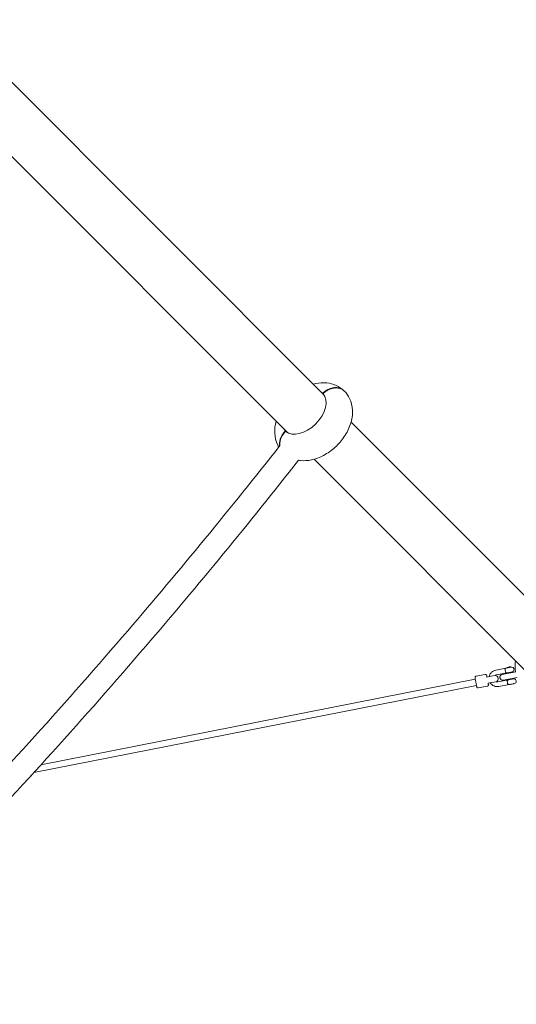
# Model space of a CAD drawing. Units: millimetres. Extents: x -5519 to 6985, y -8025 to 4546.
# Drawn here: x 4009 to 5268, y -3719 to -1225 of the extents above; entities that cross this region are included whole.
import ezdxf

# ---------------------------------------------------------------- set-up
doc = ezdxf.new("R2010")
doc.units = ezdxf.units.MM
doc.layers.add('QUADRIFOL06', color=7, linetype='Continuous')

msp = doc.modelspace()

# ---------------------------------------------------------------- linework, layer by layer
at = {"layer": 'QUADRIFOL06', "linetype": 'Continuous', "lineweight": 0}
for p, q in [((4780.881, -2175.693), (3829.763, -1224.576)), ((3735.718, -1318.621), (4686.835, -2269.738)), ((4777.22, -2171.336), (4778.095, -2172.21)), ((5422.169, -2816.981), (4849.241, -2244.053)), ((4683.353, -2266.952), (4682.479, -2266.078)), ((4755.196, -2338.099), (5328.124, -2911.026)), ((5241.608, -2867.597), (5215.977, -2872.387)), ((5257.272, -2864.785), (5241.651, -2867.704)), ((5165.965, -2887.837), (5189.556, -2883.428)), ((5201.365, -2888.342), (5193.791, -2889.758)), ((5208.559, -2886.998), (5201.365, -2888.342)), ((5212.323, -2886.295), (5208.559, -2886.998)), ((5244.722, -2879.222), (5218.182, -2884.182)), ((5232.711, -2882.993), (5267.414, -2876.508)), ((5235.466, -2897.738), (5270.169, -2891.252)), ((5244.723, -2879.222), (5258.484, -2876.65)), ((5245.981, -2880.513), (5245.705, -2879.038)), ((5257.777, -2878.309), (5257.501, -2876.834)), ((5260.808, -2894.528), (5260.532, -2893.053)), ((5167.241, -2910.997), (4044.618, -3132.026)), ((5164.226, -2895.284), (4062.744, -3112.15)), ((5171.476, -2917.327), (5195.067, -2912.918)), ((5204.304, -2904.07), (5196.73, -2905.486)), ((5204.304, -2904.07), (5211.498, -2902.726)), ((5211.498, -2902.726), (5215.262, -2902.022)), ((5221.488, -2901.876), (5248.1, -2896.903)), ((5223.693, -2913.672), (5250.304, -2908.699)), ((5261.72, -2894.357), (5248.1, -2896.903)), ((5248.1, -2896.903), (5249.083, -2896.719)), ((5249.012, -2896.732), (5248.736, -2895.258)), ((5250.304, -2908.699), (5249.321, -2908.882)), ((5250.304, -2908.699), (5263.925, -2906.153)), ((5252.506, -2908.897), (5251.216, -2908.528)), ((5261.943, -2907.134), (5252.506, -2908.897)), ((5261.943, -2907.134), (5263.012, -2906.324)), ((5261.943, -2907.134), (5261.943, -2907.134)), ((4037.241, -3140.61), (4036.664, -3140.723))]:
    msp.add_line(p, q, dxfattribs=at)
for centre, radius, start, end in [((5241.866, -2867.749), 0.3, 123.593875, 149.423021), ((5252.766, -2884.159), 20, 103.451654, 123.593875), ((5252.766, -2884.159), 20, 77.577465, 97.719686), ((5257.004, -2864.92), 0.3, 26.814461, 77.577465), ((5257.128, -2869.783), 5, 18.798881, 88.347931), ((5250.501, -2872.038), 12, 2.37246, 18.798881), ((5214.429, -2894.04), 8, 289.245525, 91.925815), ((5234.088, -2890.365), 7.5, 100.58567, 280.58567), ((5257.495, -2871.749), 5, 281.408429, 2.37246), ((5262.639, -2899.272), 5, 18.798881, 100.58567), ((5263.006, -2901.238), 5, 280.58567, 2.37246), ((5256.012, -2901.528), 12, 2.37246, 18.798881), ((4036.663, -3137.666), 3, 281.098564, 4.063647)]:
    msp.add_arc(centre, radius, start, end, dxfattribs=at)
for centre, major_axis, ratio, start_param, end_param in [((4730.287, -2219.144), (47.376, 47.376), 0.61818702, 0.01492593, 0.12224545), ((4730.287, -2219.144), (-47.376, -47.376), 0.61818702, 0.01492593, 3.12666673), ((4735.845, -2224.702), (47.376, 47.376), 0.61818702, 0.0950318, 0.12224545), ((4730.287, -2219.144), (-47.376, -47.376), 0.61818702, -0.12224545, -0.01492593), ((4735.845, -2224.702), (-47.376, -47.376), 0.61818702, -0.12224545, -0.0950318), ((5251.783, -2884.343), (-3.67, 19.635), 0.00000156, 0.00000127, 0.39861403), ((5240.285, -2873.948), (1.102, -5.898), 0.00000156, -1.86055297, -1.28104956), ((5165.771, -2903.133), (-1.545, 7.849), 0.00004771, -1.56560659, 0), ((5245.797, -2903.437), (1.102, -5.898), 0.00000156, -1.86055297, -1.28104956)]:
    msp.add_ellipse(centre, major_axis=major_axis, ratio=ratio, start_param=start_param, end_param=end_param, dxfattribs=at)
at = {"layer": 'QUADRIFOL06', "linetype": 'Continuous', "lineweight": 0, "extrusion": (0, 0, -1)}
msp.add_ellipse((5253.749, -2883.975), major_axis=(-3.67, 19.635), ratio=0.00000156, start_param=-0.39859791, end_param=0.00001161, dxfattribs=at)
at = {"layer": 'QUADRIFOL06', "linetype": 'Continuous', "lineweight": 0}
for points, knots in [([(4831.25, -2164.554), (4825.438, -2158.911), (4818.625, -2154.359), (4803.757, -2147.608), (4795.686, -2145.607), (4778.21, -2143.798), (4768.874, -2144.512), (4757.675, -2146.823), (4755.413, -2147.372), (4753.177, -2147.989)], [1.579887599, 1.579887599, 1.579887599, 1.579887599, 1.798881603, 1.798881603, 2.036245321, 2.036245321, 2.325129544, 2.325129544, 2.399317263, 2.399317263, 2.399317263, 2.399317263]), ([(4715.548, -2340.618), (4717.226, -2340.899), (4718.901, -2341.124), (4730.163, -2342.289), (4739.499, -2341.576), (4759.385, -2337.472), (4769.762, -2333.497), (4790.029, -2322.745), (4799.82, -2315.75), (4817.512, -2299.665), (4825.412, -2290.581), (4838.728, -2270.8), (4844.151, -2260.105), (4851.42, -2237.674), (4853.411, -2225.924), (4852.249, -2203.759), (4849.943, -2193.472), (4842.038, -2177.368), (4837.803, -2171.261), (4832.676, -2165.981)], [5.12759901, 5.12759901, 5.12759901, 5.12759901, 5.17783797, 5.17783797, 5.4667222, 5.4667222, 5.82254133, 5.82254133, 6.20634697, 6.20634697, 6.58925994, 6.58925994, 6.97343806, 6.97343806, 7.34606425, 7.34606425, 7.64592746, 7.64592746, 7.84489036, 7.84489036, 7.84489036, 7.84489036]), ([(4831.96, -2165.27), (4831.816, -2165.12), (4831.672, -2164.973), (4831.528, -2164.828), (4830.79, -2164.091), (4829.975, -2163.364), (4828.214, -2161.988), (4827.269, -2161.339), (4825.293, -2160.161), (4824.261, -2159.631), (4822.169, -2158.71), (4821.108, -2158.319), (4819.027, -2157.675), (4817.911, -2157.392), (4815.579, -2156.942), (4814.363, -2156.775), (4811.889, -2156.575), (4810.631, -2156.541), (4808.14, -2156.6), (4806.907, -2156.693), (4804.538, -2156.977), (4803.292, -2157.181), (4800.743, -2157.726), (4799.44, -2158.066), (4796.845, -2158.874), (4795.553, -2159.341), (4793.043, -2160.371), (4791.826, -2160.934), (4789.528, -2162.103), (4788.341, -2162.764), (4785.963, -2164.22), (4784.773, -2165.016), (4782.452, -2166.709), (4781.322, -2167.607), (4779.175, -2169.451), (4778.159, -2170.398), (4777.22, -2171.336)], [253.96683404, 253.96683404, 253.96683404, 253.96683404, 254.74651989, 254.74651989, 254.74651989, 258.72653276, 258.72653276, 262.70654563, 262.70654563, 266.6865585, 266.6865585, 270.66657138, 270.66657138, 274.64666803, 274.64666803, 278.62676469, 278.62676469, 282.60686135, 282.60686135, 286.586958, 286.586958, 290.56721473, 290.56721473, 294.54747145, 294.54747145, 298.52772817, 298.52772817, 302.5079849, 302.5079849, 306.488544, 306.488544, 310.4691031, 310.4691031, 314.44966219, 314.44966219, 318.43022129, 318.43022129, 318.43022129, 318.43022129]), ([(4778.095, -2172.21), (4779.033, -2171.272), (4780.049, -2170.325), (4782.196, -2168.481), (4783.326, -2167.584), (4785.647, -2165.891), (4786.837, -2165.095), (4789.215, -2163.638), (4790.402, -2162.977), (4792.7, -2161.808), (4793.917, -2161.246), (4796.427, -2160.216), (4797.719, -2159.748), (4800.314, -2158.941), (4801.616, -2158.6), (4804.165, -2158.055), (4805.412, -2157.851), (4807.781, -2157.567), (4809.014, -2157.474), (4811.505, -2157.415), (4812.763, -2157.449), (4815.236, -2157.649), (4816.453, -2157.816), (4818.785, -2158.266), (4819.901, -2158.549), (4821.982, -2159.193), (4823.043, -2159.585), (4825.135, -2160.505), (4826.167, -2161.035), (4828.143, -2162.213), (4829.088, -2162.862), (4830.849, -2164.238), (4831.665, -2164.965), (4832.402, -2165.703), (4832.494, -2165.794), (4832.585, -2165.887), (4832.676, -2165.981)], [191.06281849, 191.06281849, 191.06281849, 191.06281849, 195.04330931, 195.04330931, 199.02380012, 199.02380012, 203.00429094, 203.00429094, 206.98478176, 206.98478176, 210.96497021, 210.96497021, 214.94515865, 214.94515865, 218.9253471, 218.9253471, 222.90553555, 222.90553555, 226.88570049, 226.88570049, 230.86586543, 230.86586543, 234.84603037, 234.84603037, 238.8261953, 238.8261953, 242.80627645, 242.80627645, 246.7863576, 246.7863576, 250.76643874, 250.76643874, 254.74651989, 254.74651989, 254.74651989, 255.24077712, 255.24077712, 255.24077712, 255.24077712]), ([(4659.132, -2242.035), (4656.462, -2251.697), (4655.052, -2261.878), (4656.124, -2282.329), (4658.43, -2292.616), (4663.989, -2303.939), (4664.863, -2305.562), (4665.806, -2307.155)], [3.883868044, 3.883868044, 3.883868044, 3.883868044, 4.204471597, 4.204471597, 4.50433481, 4.50433481, 4.555218247, 4.555218247, 4.555218247, 4.555218247]), ([(4682.479, -2266.078), (4681.54, -2267.016), (4680.593, -2268.033), (4678.749, -2270.179), (4677.852, -2271.309), (4676.159, -2273.63), (4675.363, -2274.821), (4673.906, -2277.198), (4673.246, -2278.385), (4672.076, -2280.683), (4671.514, -2281.901), (4670.484, -2284.41), (4670.016, -2285.703), (4669.209, -2288.297), (4668.868, -2289.6), (4668.323, -2292.149), (4668.119, -2293.395), (4667.835, -2295.765), (4667.742, -2296.998), (4667.683, -2299.489), (4667.717, -2300.746), (4667.88, -2302.755), (4667.968, -2303.518), (4668.08, -2304.266)], [191.06281849, 191.06281849, 191.06281849, 191.06281849, 195.04337759, 195.04337759, 199.02393669, 199.02393669, 203.00449579, 203.00449579, 206.98505488, 206.98505488, 210.96531161, 210.96531161, 214.94556833, 214.94556833, 218.92582505, 218.92582505, 222.90608178, 222.90608178, 226.88617843, 226.88617843, 230.86627509, 230.86627509, 233.3482445, 233.3482445, 233.3482445, 233.3482445]), ([(4668.742, -2303.425), (4668.724, -2303.236), (4668.707, -2303.047), (4668.591, -2301.62), (4668.558, -2300.362), (4668.617, -2297.872), (4668.709, -2296.639), (4668.993, -2294.269), (4669.198, -2293.023), (4669.742, -2290.474), (4670.083, -2289.171), (4670.891, -2286.577), (4671.358, -2285.284), (4672.388, -2282.775), (4672.951, -2281.557), (4674.12, -2279.259), (4674.781, -2278.072), (4676.237, -2275.695), (4677.033, -2274.504), (4678.726, -2272.184), (4679.624, -2271.053), (4681.468, -2268.907), (4682.415, -2267.89), (4683.353, -2266.952)], [278.01662411, 278.01662411, 278.01662411, 278.01662411, 278.62717435, 278.62717435, 282.60733929, 282.60733929, 286.58750423, 286.58750423, 290.56769268, 290.56769268, 294.54788113, 294.54788113, 298.52806958, 298.52806958, 302.50825803, 302.50825803, 306.48874884, 306.48874884, 310.46923966, 310.46923966, 314.44973048, 314.44973048, 318.43022129, 318.43022129, 318.43022129, 318.43022129]), ([(4668.836, -2303.305), (4544.003, -2461.95), (4415.177, -2618.507), (4128.284, -2952.132), (3968.9, -3128.319), (3641.179, -3472.842), (3472.842, -3641.179), (3128.319, -3968.9), (2952.132, -4128.284), (2618.507, -4415.177), (2461.95, -4544.003), (2303.305, -4668.836)], [1.944351252, 1.944351252, 1.944351252, 1.944351252, 2.013719203, 2.013719203, 2.094540363, 2.094540363, 2.175361524, 2.175361524, 2.256182685, 2.256182685, 2.325550635, 2.325550635, 2.325550635, 2.325550635]), ([(4716.131, -2340.713), (4590.781, -2500.01), (4461.431, -2657.202), (4173.344, -2992.217), (4013.284, -3169.15), (3684.177, -3515.13), (3515.13, -3684.177), (3169.15, -4013.284), (2992.217, -4173.344), (2657.202, -4461.431), (2500.01, -4590.781), (2340.713, -4716.131)], [1.944368613, 1.944368613, 1.944368613, 1.944368613, 2.013719203, 2.013719203, 2.094540363, 2.094540363, 2.175361524, 2.175361524, 2.256182685, 2.256182685, 2.325533274, 2.325533274, 2.325533274, 2.325533274]), ([(5241.651, -2867.704), (5241.485, -2867.781), (5241.327, -2867.872), (5240.812, -2868.237), (5240.508, -2868.584), (5240.064, -2869.455), (5239.923, -2869.967), (5239.828, -2871.083), (5239.858, -2871.661), (5239.971, -2872.262)], [1.51948436, 1.51948436, 1.51948436, 1.51948436, 2.4058858, 2.4058858, 4.61351098, 4.61351098, 6.74859543, 6.74859543, 8.68174289, 8.68174289, 8.68174289, 8.68174289]), ([(5241.608, -2867.597), (5241.608, -2867.597), (5241.608, -2867.597), (5241.608, -2867.599), (5241.608, -2867.602), (5241.61, -2867.614), (5241.612, -2867.628), (5241.623, -2867.656), (5241.628, -2867.666), (5241.634, -2867.677)], [1.433093738, 1.433093738, 1.433093738, 1.433093738, 1.537421575, 1.537421575, 1.723244673, 1.723244673, 2.124555925, 2.124555925, 2.326308259, 2.326308259, 2.326308259, 2.326308259]), ([(5248.401, -2866.247), (5248.404, -2866.261), (5248.408, -2866.285), (5248.418, -2866.336), (5248.425, -2866.372), (5248.433, -2866.415), (5248.435, -2866.425), (5248.437, -2866.436)], [-0.331521191, -0.331521191, -0.331521191, -0.331521191, -0.22201984, -0.22201984, -0.110786239, -0.110786239, -0.079567422, -0.079567422, -0.079567422, -0.079567422]), ([(5248.437, -2866.436), (5248.435, -2866.425), (5248.433, -2866.415), (5248.425, -2866.372), (5248.418, -2866.336), (5248.408, -2866.285), (5248.404, -2866.261), (5248.401, -2866.247)], [0.079567422, 0.079567422, 0.079567422, 0.079567422, 0.110786239, 0.110786239, 0.22201984, 0.22201984, 0.331521191, 0.331521191, 0.331521191, 0.331521191]), ([(5250.403, -2866.069), (5250.401, -2866.058), (5250.399, -2866.048), (5250.391, -2866.005), (5250.384, -2865.968), (5250.374, -2865.917), (5250.37, -2865.894), (5250.367, -2865.88)], [0.079567422, 0.079567422, 0.079567422, 0.079567422, 0.110786239, 0.110786239, 0.22201984, 0.22201984, 0.331521191, 0.331521191, 0.331521191, 0.331521191]), ([(5266.165, -2849.068), (5266.02, -2850.125), (5265.891, -2851.184), (5264.9, -2860.397), (5264.939, -2868.648), (5265.892, -2876.792)], [3.790787769, 3.790787769, 3.790787769, 3.790787769, 3.819887361, 3.819887361, 4.04350978, 4.04350978, 4.04350978, 4.04350978]), ([(5171.476, -2917.327), (5171.157, -2917.386), (5170.824, -2917.393), (5170.188, -2917.303), (5169.876, -2917.206), (5169.305, -2916.923), (5169.039, -2916.733), (5168.587, -2916.284), (5168.394, -2916.02), (5168.178, -2915.596), (5168.118, -2915.449), (5168.045, -2915.223), (5168.024, -2915.146), (5167.998, -2915.039), (5167.992, -2915.01), (5167.984, -2914.97), (5167.981, -2914.959), (5167.979, -2914.945), (5167.978, -2914.943), (5167.978, -2914.94), (5167.978, -2914.939), (5167.977, -2914.937), (5167.977, -2914.936), (5167.977, -2914.935), (5167.977, -2914.934), (5167.976, -2914.932), (5167.976, -2914.932), (5167.976, -2914.929), (5167.976, -2914.93), (5167.976, -2914.929), (5167.976, -2914.928), (5167.975, -2914.926), (5167.975, -2914.924), (5167.972, -2914.908), (5167.967, -2914.885), (5167.942, -2914.746), (5167.903, -2914.538), (5167.781, -2913.89), (5167.693, -2913.417), (5167.477, -2912.261), (5167.348, -2911.569), (5167.059, -2910.025), (5166.897, -2909.16), (5166.555, -2907.328), (5166.372, -2906.347), (5165.999, -2904.352), (5165.806, -2903.321), (5165.427, -2901.294), (5165.238, -2900.281), (5164.879, -2898.359), (5164.706, -2897.432), (5164.39, -2895.742), (5164.244, -2894.964), (5163.993, -2893.619), (5163.885, -2893.041), (5163.715, -2892.131), (5163.652, -2891.792), (5163.594, -2891.482), (5163.58, -2891.411), (5163.57, -2891.352), (5163.567, -2891.342), (5163.567, -2891.337), (5163.567, -2891.337), (5163.567, -2891.336), (5163.567, -2891.337), (5163.566, -2891.334), (5163.566, -2891.334), (5163.566, -2891.333), (5163.566, -2891.333), (5163.566, -2891.331), (5163.565, -2891.331), (5163.565, -2891.329), (5163.565, -2891.328), (5163.565, -2891.326), (5163.564, -2891.324), (5163.561, -2891.306), (5163.558, -2891.29), (5163.553, -2891.258), (5163.551, -2891.242), (5163.541, -2891.179), (5163.535, -2891.131), (5163.516, -2890.94), (5163.512, -2890.795), (5163.533, -2890.328), (5163.602, -2890.003), (5163.833, -2889.405), (5163.998, -2889.123), (5164.404, -2888.632), (5164.649, -2888.416), (5165.189, -2888.077), (5165.489, -2887.949), (5165.854, -2887.859), (5165.909, -2887.848), (5165.965, -2887.837)], [0, 0, 0, 0, 0.97287423, 0.97287423, 1.92817424, 1.92817424, 2.88410515, 2.88410515, 3.84001362, 3.84001362, 4.31333856, 4.31333856, 4.55253116, 4.55253116, 4.64216804, 4.64216804, 4.67579809, 4.67579809, 4.68353446, 4.68353446, 4.68654785, 4.68654785, 4.68957552, 4.68957552, 4.69260144, 4.69260144, 4.70494101, 4.70494101, 4.75306855, 4.75306855, 4.85418097, 4.85418097, 5.15753713, 5.15753713, 6.0681964, 6.0681964, 8.81629235, 8.81629235, 11.9208599, 11.9208599, 15.0213756, 15.0213756, 18.12192731, 18.12192731, 21.2224764, 21.2224764, 24.32302482, 24.32302482, 27.42357303, 27.42357303, 30.52412131, 30.52412131, 33.62466997, 33.62466997, 36.72521979, 36.72521979, 39.82577358, 39.82577358, 41.36625427, 41.36625427, 42.13873382, 42.13873382, 42.21111707, 42.21111707, 42.2654175, 42.2654175, 42.27152667, 42.27152667, 42.27756793, 42.27756793, 42.28059145, 42.28059145, 42.28362068, 42.28362068, 42.28971681, 42.28971681, 42.33846364, 42.33846364, 42.386466, 42.386466, 42.53050798, 42.53050798, 42.96363808, 42.96363808, 43.93299913, 43.93299913, 44.88842607, 44.88842607, 45.84435247, 45.84435247, 46.8002611, 46.8002611, 46.96980302, 46.96980302, 46.96980302, 46.96980302]), ([(5189.556, -2883.428), (5189.875, -2883.369), (5190.208, -2883.361), (5190.844, -2883.452), (5191.156, -2883.548), (5191.727, -2883.832), (5191.992, -2884.022), (5192.445, -2884.47), (5192.638, -2884.734), (5192.853, -2885.159), (5192.914, -2885.306), (5192.987, -2885.532), (5193.008, -2885.609), (5193.033, -2885.715), (5193.04, -2885.745), (5193.048, -2885.785), (5193.05, -2885.796), (5193.053, -2885.809), (5193.053, -2885.812), (5193.054, -2885.815), (5193.054, -2885.816), (5193.055, -2885.818), (5193.055, -2885.819), (5193.055, -2885.82), (5193.055, -2885.82), (5193.055, -2885.823), (5193.056, -2885.823), (5193.056, -2885.825), (5193.056, -2885.825), (5193.056, -2885.826), (5193.056, -2885.826), (5193.057, -2885.829), (5193.057, -2885.831), (5193.06, -2885.847), (5193.064, -2885.87), (5193.09, -2886.008), (5193.129, -2886.217), (5193.25, -2886.865), (5193.339, -2887.338), (5193.545, -2888.443), (5193.662, -2889.066), (5193.791, -2889.758)], [0, 0, 0, 0, 0.97287423, 0.97287423, 1.92817424, 1.92817424, 2.88410515, 2.88410515, 3.84001362, 3.84001362, 4.31333856, 4.31333856, 4.55253116, 4.55253116, 4.64216804, 4.64216804, 4.67579809, 4.67579809, 4.68353446, 4.68353446, 4.68654785, 4.68654785, 4.68957552, 4.68957552, 4.69260144, 4.69260144, 4.70494101, 4.70494101, 4.75306855, 4.75306855, 4.85418097, 4.85418097, 5.15753713, 5.15753713, 6.0681964, 6.0681964, 8.81629235, 8.81629235, 11.9208599, 11.9208599, 14.75177937, 14.75177937, 14.75177937, 14.75177937]), ([(5215.977, -2872.387), (5213.775, -2872.798), (5211.64, -2873.565), (5207.719, -2875.731), (5205.933, -2877.131), (5202.893, -2880.421), (5201.638, -2882.311), (5200.076, -2885.753), (5199.595, -2887.225), (5199.279, -2888.732)], [4.71238898, 4.71238898, 4.71238898, 4.71238898, 5.03238898, 5.03238898, 5.35238898, 5.35238898, 5.67238898, 5.67238898, 5.89235918, 5.89235918, 5.89235918, 5.89235918]), ([(5218.182, -2884.182), (5217.238, -2884.359), (5216.323, -2884.687), (5215.017, -2885.409), (5214.573, -2885.708), (5214.16, -2886.044)], [4.71238898, 4.71238898, 4.71238898, 4.71238898, 5.03238898, 5.03238898, 5.209937504, 5.209937504, 5.209937504, 5.209937504]), ([(5240.6, -2875.633), (5240.713, -2876.234), (5240.893, -2876.784), (5241.385, -2877.79), (5241.702, -2878.216), (5242.43, -2878.869), (5242.839, -2879.083), (5243.733, -2879.308), (5244.215, -2879.309), (5244.723, -2879.222)], [0, 0, 0, 0, 1.91620392, 1.91620392, 4.03257491, 4.03257491, 6.22085082, 6.22085082, 8.50796196, 8.50796196, 8.50796196, 8.50796196]), ([(5196.73, -2905.485), (5196.795, -2905.831), (5196.856, -2906.158), (5197.039, -2907.136), (5197.147, -2907.714), (5197.317, -2908.624), (5197.38, -2908.963), (5197.438, -2909.273), (5197.451, -2909.344), (5197.462, -2909.402), (5197.464, -2909.413), (5197.465, -2909.417), (5197.465, -2909.418), (5197.465, -2909.418), (5197.465, -2909.418), (5197.466, -2909.42), (5197.466, -2909.421), (5197.466, -2909.422), (5197.466, -2909.422), (5197.466, -2909.424), (5197.466, -2909.424), (5197.467, -2909.425), (5197.467, -2909.426), (5197.467, -2909.429), (5197.468, -2909.431), (5197.471, -2909.448), (5197.474, -2909.465), (5197.479, -2909.497), (5197.481, -2909.512), (5197.491, -2909.576), (5197.497, -2909.623), (5197.516, -2909.815), (5197.52, -2909.96), (5197.498, -2910.427), (5197.43, -2910.751), (5197.198, -2911.35), (5197.033, -2911.631), (5196.628, -2912.123), (5196.383, -2912.339), (5195.843, -2912.678), (5195.542, -2912.806), (5195.178, -2912.895), (5195.123, -2912.907), (5195.067, -2912.918)], [32.21666173, 32.21666173, 32.21666173, 32.21666173, 33.62466997, 33.62466997, 36.72521979, 36.72521979, 39.82577358, 39.82577358, 41.36625427, 41.36625427, 42.13873382, 42.13873382, 42.21111707, 42.21111707, 42.2654175, 42.2654175, 42.27152667, 42.27152667, 42.27756793, 42.27756793, 42.28059145, 42.28059145, 42.28362068, 42.28362068, 42.28971681, 42.28971681, 42.33846364, 42.33846364, 42.386466, 42.386466, 42.53050798, 42.53050798, 42.96363808, 42.96363808, 43.93299913, 43.93299913, 44.88842607, 44.88842607, 45.84435247, 45.84435247, 46.8002611, 46.8002611, 46.96980302, 46.96980302, 46.96980302, 46.96980302]), ([(5202.219, -2904.46), (5203.279, -2906.095), (5204.569, -2907.581), (5207.727, -2910.332), (5209.653, -2911.531), (5213.784, -2913.263), (5215.99, -2913.795), (5220.049, -2914.108), (5221.893, -2914.008), (5223.693, -2913.672)], [6.67401144, 6.67401144, 6.67401144, 6.67401144, 6.95238898, 6.95238898, 7.27238898, 7.27238898, 7.59238898, 7.59238898, 7.85398163, 7.85398163, 7.85398163, 7.85398163]), ([(5217.066, -2901.592), (5217.739, -2901.81), (5218.438, -2901.948), (5219.927, -2902.063), (5220.717, -2902.02), (5221.488, -2901.876)], [7.35643311, 7.35643311, 7.35643311, 7.35643311, 7.59238898, 7.59238898, 7.853981634, 7.853981634, 7.853981634, 7.853981634]), ([(5248.1, -2896.903), (5248.098, -2896.903), (5248.096, -2896.903), (5247.563, -2897.004), (5247.092, -2897.182), (5246.323, -2897.726), (5246.019, -2898.073), (5245.575, -2898.945), (5245.435, -2899.457), (5245.339, -2900.573), (5245.369, -2901.15), (5245.482, -2901.752)], [-0.00766535, -0.00766535, -0.00766535, -0.00766535, 0, 0, 2.40588641, 2.40588641, 4.61351224, 4.61351224, 6.74859732, 6.74859732, 8.68174535, 8.68174535, 8.68174535, 8.68174535]), ([(5246.112, -2905.122), (5246.224, -2905.724), (5246.404, -2906.273), (5246.897, -2907.28), (5247.213, -2907.706), (5247.941, -2908.359), (5248.35, -2908.572), (5249.263, -2908.802), (5249.768, -2908.798), (5250.301, -2908.699), (5250.302, -2908.699), (5250.304, -2908.699)], [0, 0, 0, 0, 1.91620392, 1.91620392, 4.03257491, 4.03257491, 6.22085082, 6.22085082, 8.60564965, 8.60564965, 8.61324781, 8.61324781, 8.61324781, 8.61324781])]:
    msp.add_open_spline(points, degree=3, knots=knots, dxfattribs=at)
for points in [[(5241.634, -2867.677), (5241.639, -2867.686), (5241.644, -2867.695), (5241.651, -2867.704)], [(5244.723, -2879.222), (5244.722, -2879.222), (5244.722, -2879.222), (5244.722, -2879.222)]]:
    msp.add_open_spline(points, degree=3, dxfattribs=at)

doc.saveas('drawing.dxf')
